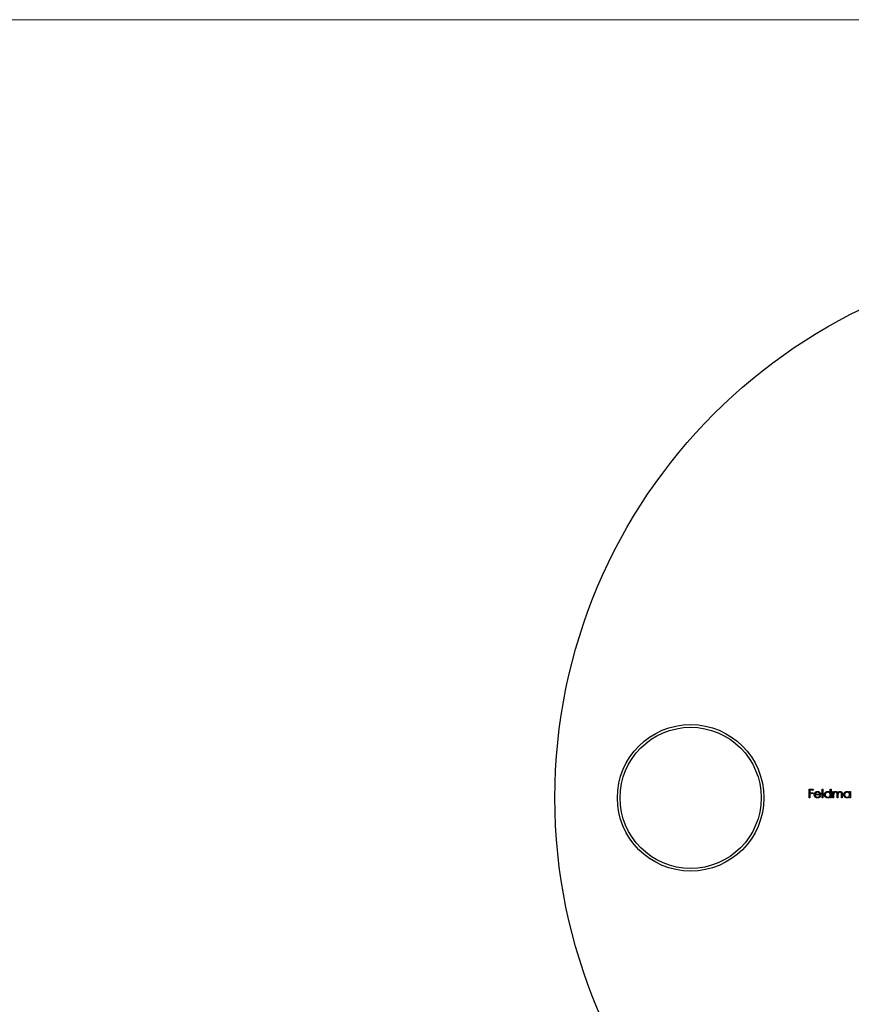
# Model space of a CAD drawing. Units: millimetres. Extents: x 10 to 584, y 10 to 410.
# Drawn here: x 163 to 239, y 319 to 410 of the extents above; entities that cross this region are included whole.
import ezdxf

# ---------------------------------------------------------------- set-up
doc = ezdxf.new("R2010")
doc.units = ezdxf.units.MM
doc.header["$LTSCALE"] = 2

msp = doc.modelspace()

# ---------------------------------------------------------------- linework, layer by layer
at = {"color": 7, "linetype": 'Continuous', "lineweight": 18}
msp.add_line((584, 410), (10, 410), dxfattribs=at)
at = {"color": 7, "linetype": 'Continuous', "lineweight": 25}
for p, q in [((236.625, 339.15), (236.696, 339.15)), ((236.625, 338.336), (236.625, 339.15)), ((236.696, 339.15), (236.696, 338.336)), ((237.378, 338.804), (237.378, 339.15)), ((237.378, 339.15), (237.449, 339.15)), ((237.449, 339.15), (237.449, 338.336)), ((235.414, 339.13), (235.801, 339.13)), ((235.414, 338.336), (235.414, 339.13)), ((235.485, 338.336), (235.414, 338.336)), ((235.485, 339.049), (235.485, 338.804)), ((235.801, 339.049), (235.485, 339.049)), ((235.485, 338.804), (235.801, 338.804)), ((235.485, 338.723), (235.485, 338.336)), ((235.801, 338.723), (235.485, 338.723)), ((235.801, 339.13), (235.801, 339.049)), ((235.801, 338.804), (235.801, 338.723)), ((236.493, 338.611), (235.974, 338.611)), ((235.981, 338.682), (236.422, 338.682)), ((236.399, 338.52), (236.462, 338.486)), ((236.696, 338.336), (236.625, 338.336)), ((237.378, 338.336), (237.378, 338.437)), ((237.449, 338.336), (237.378, 338.336)), ((237.612, 338.916), (237.683, 338.916)), ((237.612, 338.336), (237.612, 338.916)), ((237.683, 338.336), (237.612, 338.336)), ((237.683, 338.916), (237.683, 338.816)), ((237.683, 338.58), (237.683, 338.336)), ((238.009, 338.336), (238.009, 338.631)), ((238.08, 338.336), (238.009, 338.336)), ((238.08, 338.562), (238.08, 338.336)), ((238.406, 338.336), (238.406, 338.651)), ((238.477, 338.336), (238.406, 338.336)), ((238.477, 338.651), (238.477, 338.336)), ((239.159, 338.809), (239.159, 338.916)), ((239.159, 338.916), (239.23, 338.916)), ((239.159, 338.336), (239.159, 338.437)), ((239.23, 338.336), (239.159, 338.336)), ((239.23, 338.916), (239.23, 338.336))]:
    msp.add_line(p, q, dxfattribs=at)
for centre, radius in [((262.009, 338.336), 50), ((224.509, 338.336), 6.75), ((224.509, 338.336), 6.5)]:
    msp.add_circle(centre, radius, dxfattribs=at)
for points, knots in [([(235.903, 338.625), (235.903, 338.634), (235.903, 338.651), (235.906, 338.678), (235.912, 338.703), (235.919, 338.728), (235.928, 338.752), (235.94, 338.775), (235.953, 338.797), (235.964, 338.811), (235.969, 338.818)], [0, 0, 0, 0, 0.128045, 0.253768, 0.377428, 0.500551, 0.623296, 0.746578, 0.872348, 1, 1, 1, 1]), ([(236.194, 338.326), (236.183, 338.326), (236.161, 338.327), (236.13, 338.331), (236.1, 338.338), (236.072, 338.348), (236.046, 338.361), (236.022, 338.377), (235.999, 338.396), (235.98, 338.418), (235.962, 338.441), (235.946, 338.465), (235.933, 338.49), (235.921, 338.515), (235.913, 338.542), (235.907, 338.569), (235.903, 338.596), (235.903, 338.615), (235.903, 338.625)], [0, 0, 0, 0, 0.071576, 0.139624, 0.204789, 0.268124, 0.329801, 0.391286, 0.453415, 0.516531, 0.579608, 0.641093, 0.701266, 0.760601, 0.819939, 0.878924, 0.938985, 1, 1, 1, 1]), ([(235.969, 338.818), (235.977, 338.827), (235.991, 338.844), (236.015, 338.866), (236.04, 338.885), (236.068, 338.9), (236.098, 338.912), (236.129, 338.92), (236.162, 338.926), (236.185, 338.926), (236.196, 338.927)], [0, 0, 0, 0, 0.128851, 0.253207, 0.374634, 0.495346, 0.616346, 0.739634, 0.866826, 1, 1, 1, 1]), ([(235.974, 338.611), (235.974, 338.603), (235.975, 338.588), (235.978, 338.566), (235.983, 338.546), (235.99, 338.526), (235.999, 338.507), (236.009, 338.489), (236.022, 338.473), (236.036, 338.457), (236.052, 338.443), (236.068, 338.431), (236.085, 338.421), (236.104, 338.412), (236.123, 338.405), (236.143, 338.401), (236.164, 338.398), (236.178, 338.398), (236.185, 338.397)], [0, 0, 0, 0, 0.0684003, 0.1345065, 0.1984367, 0.2608135, 0.3221034, 0.3833255, 0.4449556, 0.5077149, 0.5701565, 0.6311229, 0.6912878, 0.7508878, 0.811006, 0.8723015, 0.9349891, 1, 1, 1, 1]), ([(236.05, 338.801), (236.046, 338.798), (236.039, 338.791), (236.029, 338.779), (236.019, 338.766), (236.01, 338.751), (236.002, 338.736), (235.994, 338.719), (235.987, 338.701), (235.983, 338.689), (235.981, 338.682)], [0, 0, 0, 0, 0.109988, 0.222589, 0.338513, 0.459696, 0.585519, 0.717507, 0.854661, 1, 1, 1, 1]), ([(236.2, 338.855), (236.193, 338.855), (236.179, 338.855), (236.158, 338.852), (236.138, 338.848), (236.119, 338.842), (236.1, 338.834), (236.083, 338.825), (236.066, 338.814), (236.056, 338.805), (236.05, 338.801)], [0, 0, 0, 0, 0.1310991, 0.2591554, 0.3841827, 0.507245, 0.6290779, 0.7506556, 0.8740321, 1, 1, 1, 1]), ([(236.185, 338.397), (236.193, 338.398), (236.207, 338.398), (236.228, 338.401), (236.248, 338.405), (236.269, 338.411), (236.288, 338.418), (236.306, 338.426), (236.323, 338.436), (236.338, 338.447), (236.353, 338.46), (236.368, 338.477), (236.384, 338.497), (236.394, 338.512), (236.399, 338.52)], [0, 0, 0, 0, 0.082586, 0.163866, 0.246242, 0.328475, 0.408777, 0.485646, 0.559593, 0.630686, 0.705718, 0.7916, 0.889805, 1, 1, 1, 1]), ([(236.462, 338.486), (236.457, 338.477), (236.447, 338.46), (236.431, 338.436), (236.413, 338.415), (236.394, 338.396), (236.373, 338.38), (236.352, 338.366), (236.329, 338.354), (236.305, 338.344), (236.279, 338.336), (236.253, 338.33), (236.224, 338.327), (236.204, 338.326), (236.194, 338.326)], [0, 0, 0, 0, 0.093379, 0.181678, 0.265531, 0.345673, 0.424227, 0.501941, 0.580038, 0.658311, 0.738548, 0.821877, 0.908792, 1, 1, 1, 1]), ([(236.196, 338.927), (236.208, 338.926), (236.231, 338.926), (236.265, 338.92), (236.298, 338.911), (236.328, 338.899), (236.356, 338.883), (236.383, 338.863), (236.408, 338.839), (236.422, 338.822), (236.43, 338.812)], [0, 0, 0, 0, 0.132049, 0.259049, 0.381904, 0.502516, 0.622728, 0.744726, 0.870101, 1, 1, 1, 1]), ([(236.422, 338.682), (236.419, 338.692), (236.414, 338.71), (236.403, 338.735), (236.392, 338.758), (236.378, 338.777), (236.362, 338.794), (236.343, 338.809), (236.323, 338.823), (236.3, 338.834), (236.276, 338.844), (236.251, 338.85), (236.226, 338.854), (236.208, 338.855), (236.2, 338.855)], [0, 0, 0, 0, 0.096247, 0.184762, 0.267251, 0.344156, 0.41971, 0.496679, 0.576718, 0.660354, 0.745288, 0.830084, 0.914442, 1, 1, 1, 1]), ([(236.43, 338.812), (236.435, 338.806), (236.445, 338.792), (236.457, 338.77), (236.468, 338.746), (236.477, 338.722), (236.484, 338.696), (236.489, 338.669), (236.492, 338.64), (236.492, 338.621), (236.493, 338.611)], [0, 0, 0, 0, 0.118522, 0.236255, 0.356174, 0.47725, 0.60154, 0.729618, 0.862158, 1, 1, 1, 1]), ([(236.839, 338.628), (236.839, 338.638), (236.84, 338.658), (236.844, 338.687), (236.851, 338.716), (236.861, 338.743), (236.873, 338.769), (236.889, 338.793), (236.907, 338.817), (236.928, 338.839), (236.951, 338.86), (236.975, 338.878), (237, 338.893), (237.027, 338.905), (237.054, 338.915), (237.083, 338.922), (237.113, 338.926), (237.133, 338.926), (237.143, 338.927)], [0, 0, 0, 0, 0.063781, 0.126093, 0.186924, 0.247601, 0.308037, 0.369349, 0.432257, 0.497022, 0.561849, 0.624889, 0.686996, 0.748051, 0.809562, 0.871617, 0.934879, 1, 1, 1, 1]), ([(237.141, 338.326), (237.131, 338.326), (237.111, 338.327), (237.081, 338.331), (237.052, 338.338), (237.025, 338.348), (236.999, 338.36), (236.974, 338.375), (236.95, 338.393), (236.927, 338.414), (236.907, 338.436), (236.888, 338.46), (236.873, 338.485), (236.86, 338.511), (236.851, 338.539), (236.844, 338.568), (236.84, 338.597), (236.839, 338.618), (236.839, 338.628)], [0, 0, 0, 0, 0.064627, 0.127448, 0.189025, 0.249958, 0.310703, 0.372084, 0.434702, 0.499345, 0.563968, 0.626519, 0.688074, 0.749265, 0.810309, 0.871887, 0.935039, 1, 1, 1, 1]), ([(237.144, 338.855), (237.134, 338.855), (237.113, 338.854), (237.083, 338.849), (237.054, 338.839), (237.027, 338.826), (237.002, 338.81), (236.978, 338.79), (236.958, 338.767), (236.941, 338.742), (236.927, 338.715), (236.917, 338.686), (236.911, 338.657), (236.91, 338.637), (236.91, 338.627)], [0, 0, 0, 0, 0.0859316, 0.1696154, 0.2525082, 0.336288, 0.4197965, 0.5020539, 0.5851301, 0.6696053, 0.7541531, 0.8366371, 0.9179991, 1, 1, 1, 1]), ([(236.91, 338.627), (236.91, 338.617), (236.911, 338.598), (236.917, 338.568), (236.928, 338.54), (236.942, 338.513), (236.959, 338.487), (236.979, 338.464), (237.002, 338.444), (237.028, 338.427), (237.055, 338.414), (237.084, 338.404), (237.113, 338.399), (237.134, 338.398), (237.144, 338.397)], [0, 0, 0, 0, 0.081603, 0.162886, 0.24526, 0.330598, 0.416053, 0.499796, 0.582965, 0.667088, 0.751256, 0.833327, 0.916243, 1, 1, 1, 1]), ([(237.378, 338.437), (237.37, 338.428), (237.354, 338.41), (237.328, 338.387), (237.301, 338.368), (237.271, 338.352), (237.241, 338.341), (237.209, 338.332), (237.175, 338.327), (237.153, 338.326), (237.141, 338.326)], [0, 0, 0, 0, 0.134279, 0.262438, 0.385788, 0.506666, 0.626784, 0.74818, 0.872388, 1, 1, 1, 1]), ([(237.143, 338.927), (237.155, 338.926), (237.179, 338.926), (237.213, 338.92), (237.245, 338.91), (237.275, 338.897), (237.304, 338.879), (237.331, 338.858), (237.356, 338.833), (237.371, 338.814), (237.378, 338.804)], [0, 0, 0, 0, 0.128854, 0.252926, 0.37451, 0.494374, 0.615296, 0.738572, 0.866273, 1, 1, 1, 1]), ([(237.378, 338.625), (237.378, 338.633), (237.377, 338.649), (237.374, 338.672), (237.369, 338.694), (237.362, 338.715), (237.352, 338.736), (237.34, 338.755), (237.327, 338.773), (237.311, 338.79), (237.294, 338.805), (237.275, 338.819), (237.256, 338.83), (237.235, 338.839), (237.214, 338.847), (237.192, 338.852), (237.168, 338.855), (237.152, 338.855), (237.144, 338.855)], [0, 0, 0, 0, 0.065629, 0.129178, 0.191204, 0.251894, 0.312484, 0.373467, 0.435119, 0.498409, 0.561758, 0.624194, 0.685104, 0.746116, 0.807626, 0.869976, 0.933956, 1, 1, 1, 1]), ([(237.144, 338.397), (237.154, 338.398), (237.174, 338.399), (237.205, 338.404), (237.234, 338.414), (237.262, 338.427), (237.288, 338.443), (237.312, 338.462), (237.332, 338.484), (237.349, 338.509), (237.362, 338.536), (237.371, 338.564), (237.377, 338.594), (237.378, 338.615), (237.378, 338.625)], [0, 0, 0, 0, 0.084811, 0.168251, 0.252698, 0.338394, 0.423266, 0.505727, 0.586327, 0.667655, 0.749026, 0.830435, 0.913447, 1, 1, 1, 1]), ([(237.683, 338.816), (237.69, 338.824), (237.702, 338.841), (237.722, 338.864), (237.742, 338.882), (237.757, 338.892), (237.764, 338.897)], [0, 0, 0, 0, 0.2835666, 0.5424201, 0.7806675, 1, 1, 1, 1]), ([(237.871, 338.855), (237.862, 338.855), (237.845, 338.854), (237.82, 338.848), (237.796, 338.838), (237.772, 338.825), (237.751, 338.808), (237.733, 338.788), (237.717, 338.766), (237.707, 338.745), (237.7, 338.727), (237.696, 338.711), (237.692, 338.693), (237.689, 338.674), (237.686, 338.653), (237.685, 338.63), (237.684, 338.606), (237.683, 338.589), (237.683, 338.58)], [0, 0, 0, 0, 0.068674, 0.136865, 0.206105, 0.277525, 0.349756, 0.421232, 0.492888, 0.566622, 0.606208, 0.649702, 0.697299, 0.749147, 0.80489, 0.865491, 0.93024, 1, 1, 1, 1]), ([(237.764, 338.897), (237.773, 338.902), (237.792, 338.911), (237.822, 338.92), (237.852, 338.925), (237.873, 338.926), (237.883, 338.927)], [0, 0, 0, 0, 0.253734, 0.503035, 0.750014, 1, 1, 1, 1]), ([(238.009, 338.631), (238.009, 338.64), (238.009, 338.656), (238.008, 338.679), (238.007, 338.7), (238.006, 338.718), (238.004, 338.735), (238.002, 338.75), (237.999, 338.762), (237.995, 338.776), (237.988, 338.791), (237.978, 338.807), (237.965, 338.821), (237.95, 338.833), (237.932, 338.843), (237.913, 338.85), (237.893, 338.855), (237.878, 338.855), (237.871, 338.855)], [0, 0, 0, 0, 0.082502, 0.158726, 0.227662, 0.289849, 0.345327, 0.393791, 0.436254, 0.47184, 0.536292, 0.598966, 0.661461, 0.726129, 0.792024, 0.858694, 0.927329, 1, 1, 1, 1]), ([(237.883, 338.927), (237.89, 338.926), (237.904, 338.926), (237.925, 338.923), (237.945, 338.918), (237.964, 338.91), (237.982, 338.901), (237.999, 338.891), (238.013, 338.879), (238.027, 338.866), (238.039, 338.85), (238.049, 338.832), (238.06, 338.81), (238.065, 338.795), (238.068, 338.787)], [0, 0, 0, 0, 0.084142, 0.166513, 0.248807, 0.331802, 0.412934, 0.490462, 0.566115, 0.639483, 0.716252, 0.802167, 0.895845, 1, 1, 1, 1]), ([(238.068, 338.787), (238.071, 338.792), (238.077, 338.803), (238.088, 338.819), (238.098, 338.833), (238.11, 338.847), (238.122, 338.86), (238.134, 338.871), (238.147, 338.882), (238.165, 338.894), (238.189, 338.907), (238.218, 338.918), (238.249, 338.925), (238.27, 338.926), (238.281, 338.927)], [0, 0, 0, 0, 0.07175, 0.141195, 0.20907, 0.27478, 0.339409, 0.402792, 0.465244, 0.527122, 0.647678, 0.765033, 0.881641, 1, 1, 1, 1]), ([(238.268, 338.855), (238.259, 338.855), (238.242, 338.854), (238.216, 338.848), (238.191, 338.838), (238.167, 338.824), (238.146, 338.807), (238.128, 338.787), (238.113, 338.764), (238.102, 338.743), (238.096, 338.724), (238.092, 338.707), (238.088, 338.688), (238.085, 338.667), (238.083, 338.644), (238.081, 338.619), (238.08, 338.591), (238.08, 338.572), (238.08, 338.562)], [0, 0, 0, 0, 0.068195, 0.135051, 0.201994, 0.270718, 0.339961, 0.408026, 0.476763, 0.547303, 0.585601, 0.62883, 0.677123, 0.731177, 0.789786, 0.854311, 0.924358, 1, 1, 1, 1]), ([(238.406, 338.651), (238.406, 338.658), (238.406, 338.673), (238.405, 338.693), (238.404, 338.712), (238.403, 338.729), (238.401, 338.744), (238.398, 338.757), (238.396, 338.768), (238.392, 338.781), (238.385, 338.795), (238.374, 338.81), (238.362, 338.823), (238.346, 338.835), (238.329, 338.844), (238.31, 338.851), (238.29, 338.855), (238.276, 338.855), (238.268, 338.855)], [0, 0, 0, 0, 0.078339, 0.150556, 0.21614, 0.275666, 0.329245, 0.37644, 0.417835, 0.453224, 0.517794, 0.581282, 0.645384, 0.712083, 0.780678, 0.850235, 0.923211, 1, 1, 1, 1]), ([(238.281, 338.927), (238.291, 338.926), (238.31, 338.926), (238.337, 338.92), (238.363, 338.91), (238.387, 338.897), (238.409, 338.881), (238.427, 338.861), (238.443, 338.838), (238.454, 338.817), (238.461, 338.798), (238.465, 338.782), (238.469, 338.764), (238.472, 338.744), (238.474, 338.723), (238.476, 338.701), (238.477, 338.676), (238.477, 338.659), (238.477, 338.651)], [0, 0, 0, 0, 0.075587, 0.147931, 0.218604, 0.289261, 0.359499, 0.429466, 0.500578, 0.574124, 0.613633, 0.656831, 0.704041, 0.754995, 0.80975, 0.868863, 0.932401, 1, 1, 1, 1]), ([(238.62, 338.628), (238.62, 338.638), (238.62, 338.658), (238.625, 338.687), (238.632, 338.716), (238.642, 338.743), (238.654, 338.769), (238.67, 338.793), (238.688, 338.817), (238.709, 338.839), (238.732, 338.86), (238.756, 338.878), (238.781, 338.893), (238.807, 338.905), (238.835, 338.915), (238.864, 338.922), (238.894, 338.926), (238.914, 338.926), (238.924, 338.927)], [0, 0, 0, 0, 0.063781, 0.126093, 0.186924, 0.247601, 0.308037, 0.369349, 0.432257, 0.497022, 0.561849, 0.624889, 0.686996, 0.748051, 0.809562, 0.871617, 0.934879, 1, 1, 1, 1]), ([(238.922, 338.326), (238.912, 338.326), (238.892, 338.327), (238.862, 338.331), (238.833, 338.338), (238.806, 338.348), (238.78, 338.36), (238.755, 338.375), (238.731, 338.393), (238.708, 338.414), (238.687, 338.436), (238.669, 338.46), (238.654, 338.485), (238.641, 338.511), (238.631, 338.539), (238.625, 338.568), (238.62, 338.597), (238.62, 338.618), (238.62, 338.628)], [0, 0, 0, 0, 0.064627, 0.127448, 0.189025, 0.249958, 0.310703, 0.372084, 0.434702, 0.499345, 0.563968, 0.626519, 0.688074, 0.749265, 0.810309, 0.871887, 0.935039, 1, 1, 1, 1]), ([(238.925, 338.855), (238.915, 338.855), (238.894, 338.854), (238.864, 338.849), (238.835, 338.839), (238.808, 338.826), (238.782, 338.81), (238.759, 338.79), (238.739, 338.767), (238.722, 338.742), (238.708, 338.715), (238.698, 338.686), (238.692, 338.657), (238.691, 338.637), (238.691, 338.627)], [0, 0, 0, 0, 0.0859316, 0.1696154, 0.2525082, 0.336288, 0.4197965, 0.5020539, 0.5851301, 0.6696053, 0.7541531, 0.8366371, 0.9179991, 1, 1, 1, 1]), ([(238.691, 338.627), (238.691, 338.617), (238.692, 338.598), (238.698, 338.568), (238.709, 338.54), (238.722, 338.513), (238.74, 338.487), (238.76, 338.464), (238.783, 338.444), (238.809, 338.427), (238.836, 338.414), (238.865, 338.404), (238.894, 338.399), (238.914, 338.398), (238.925, 338.397)], [0, 0, 0, 0, 0.081603, 0.162886, 0.24526, 0.330598, 0.416053, 0.499796, 0.582965, 0.667088, 0.751256, 0.833327, 0.916243, 1, 1, 1, 1]), ([(239.159, 338.437), (239.151, 338.428), (239.135, 338.41), (239.109, 338.387), (239.081, 338.368), (239.052, 338.352), (239.022, 338.341), (238.99, 338.332), (238.956, 338.327), (238.934, 338.326), (238.922, 338.326)], [0, 0, 0, 0, 0.134279, 0.262438, 0.385788, 0.506666, 0.626784, 0.74818, 0.872388, 1, 1, 1, 1]), ([(238.924, 338.927), (238.936, 338.926), (238.959, 338.926), (238.993, 338.92), (239.026, 338.911), (239.056, 338.899), (239.085, 338.883), (239.112, 338.862), (239.137, 338.838), (239.151, 338.819), (239.159, 338.809)], [0, 0, 0, 0, 0.129864, 0.254656, 0.376579, 0.495821, 0.615652, 0.738146, 0.865646, 1, 1, 1, 1]), ([(239.159, 338.625), (239.159, 338.633), (239.158, 338.649), (239.155, 338.672), (239.15, 338.694), (239.143, 338.715), (239.133, 338.736), (239.121, 338.755), (239.107, 338.773), (239.092, 338.79), (239.075, 338.805), (239.056, 338.819), (239.037, 338.83), (239.016, 338.839), (238.995, 338.847), (238.972, 338.852), (238.949, 338.855), (238.933, 338.855), (238.925, 338.855)], [0, 0, 0, 0, 0.065629, 0.129178, 0.191204, 0.251894, 0.312484, 0.373467, 0.435119, 0.498409, 0.561758, 0.624194, 0.685104, 0.746116, 0.807626, 0.869976, 0.933956, 1, 1, 1, 1]), ([(238.925, 338.397), (238.935, 338.398), (238.955, 338.399), (238.986, 338.404), (239.015, 338.414), (239.043, 338.427), (239.069, 338.443), (239.093, 338.462), (239.113, 338.484), (239.129, 338.509), (239.143, 338.536), (239.152, 338.564), (239.158, 338.594), (239.159, 338.615), (239.159, 338.625)], [0, 0, 0, 0, 0.084811, 0.168251, 0.252698, 0.338394, 0.423266, 0.505727, 0.586327, 0.667655, 0.749026, 0.830435, 0.913447, 1, 1, 1, 1])]:
    msp.add_open_spline(points, degree=3, knots=knots, dxfattribs=at)

doc.saveas('drawing.dxf')
